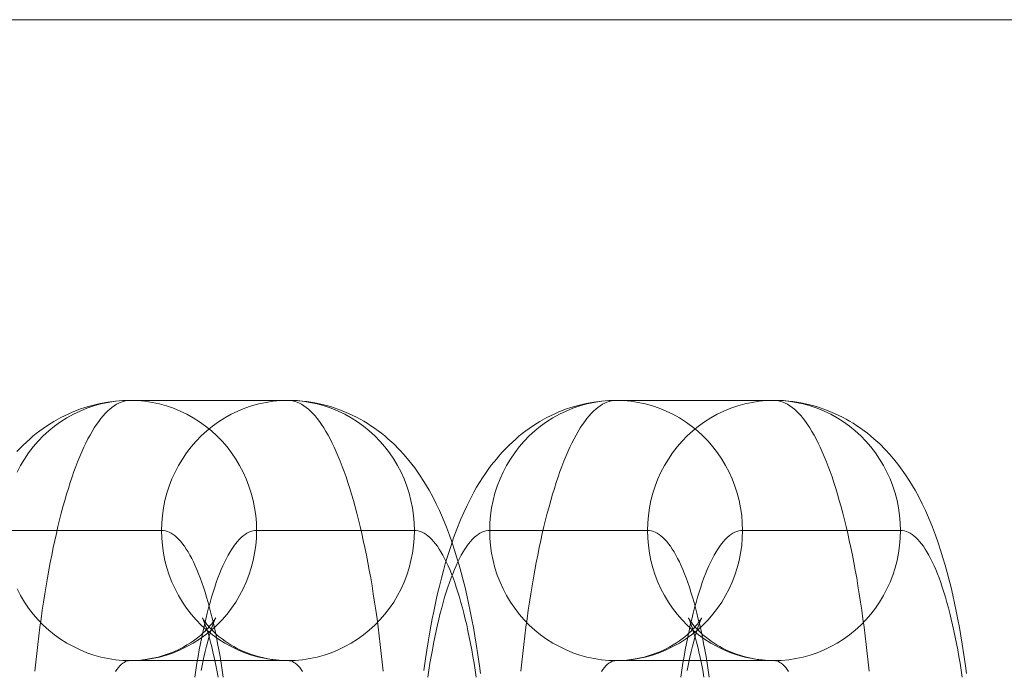
# Model space of a CAD drawing. Units: millimetres. Extents: x -4534 to 438868, y -3372 to 4685.
# Drawn here: x -610 to -595, y 3002 to 3012 of the extents above; entities that cross this region are included whole.
import ezdxf

# ---------------------------------------------------------------- set-up
doc = ezdxf.new("R2010")
doc.units = ezdxf.units.MM
doc.layers.add('Toestel 2D', color=7, linetype='Continuous', lineweight=20)

# ---------------------------------------------------------------- blocks, each defined once
blk = doc.blocks.new('WP-A15')
at = {"layer": 'Toestel 2D', "flags": 128}
for points in [[(-859.44, 2981.883), (-545.684, 2981.883), (-560.684, 2981.883), (-874.44, 2981.883), (-859.44, 2981.883), (-859.44, 3011.882), (-545.684, 3011.882), (-560.684, 3011.882), (-874.44, 3011.882), (-859.44, 3011.882)], [(-610.332, 3005.241), (-610.284, 3005.292), (-610.234, 3005.342), (-610.184, 3005.389), (-610.134, 3005.435), (-610.085, 3005.478), (-610.033, 3005.52), (-609.981, 3005.56), (-609.926, 3005.599), (-609.848, 3005.653), (-609.765, 3005.703), (-609.656, 3005.764), (-609.601, 3005.792), (-609.544, 3005.82), (-609.481, 3005.847), (-609.418, 3005.873), (-609.355, 3005.897), (-609.289, 3005.918), (-609.173, 3005.953), (-609.053, 3005.982), (-608.933, 3006.003), (-608.81, 3006.018), (-608.701, 3006.026), (-608.591, 3006.029), (-606.165, 3006.029), (-606.092, 3006.028), (-606.019, 3006.025), (-605.947, 3006.018), (-605.874, 3006.01), (-605.751, 3005.991), (-605.632, 3005.966), (-605.513, 3005.933), (-605.397, 3005.896), (-605.28, 3005.85), (-605.167, 3005.799), (-605.11, 3005.77), (-605.055, 3005.741), (-605.001, 3005.71), (-604.947, 3005.677), (-604.889, 3005.64), (-604.833, 3005.602), (-604.78, 3005.563), (-604.729, 3005.524), (-604.678, 3005.483), (-604.628, 3005.44), (-604.539, 3005.359), (-604.454, 3005.275), (-604.377, 3005.19), (-604.305, 3005.105), (-604.26, 3005.048), (-604.217, 3004.992), (-604.142, 3004.884), (-604.074, 3004.782), (-604.034, 3004.716), (-603.996, 3004.648), (-603.94, 3004.545), (-603.887, 3004.441), (-603.837, 3004.334), (-603.789, 3004.227), (-603.73, 3004.08), (-603.682, 3003.955), (-603.641, 3003.837), (-603.603, 3003.724), (-603.568, 3003.61), (-603.533, 3003.494), (-603.502, 3003.381), (-603.471, 3003.265), (-603.443, 3003.15), (-603.416, 3003.035), (-603.389, 3002.912), (-603.362, 3002.787), (-603.338, 3002.663), (-603.315, 3002.538), (-603.292, 3002.411), (-603.27, 3002.283), (-603.245, 3002.119), (-603.22, 3001.95), (-603.204, 3001.829)], [(-610.328, 3003.132), (-610.275, 3003.029), (-610.215, 3002.929), (-610.151, 3002.835), (-610.081, 3002.744), (-610.005, 3002.656), (-609.926, 3002.574), (-609.841, 3002.497), (-609.752, 3002.424), (-609.659, 3002.358), (-609.563, 3002.298), (-609.464, 3002.243), (-609.361, 3002.193), (-609.256, 3002.15), (-609.148, 3002.113), (-609.039, 3002.084), (-608.929, 3002.059), (-608.817, 3002.043), (-608.704, 3002.032), (-608.591, 3002.03), (-608.478, 3002.032), (-608.366, 3002.043), (-608.254, 3002.059), (-608.142, 3002.084), (-608.033, 3002.113), (-607.927, 3002.15), (-607.822, 3002.193), (-607.719, 3002.243), (-607.62, 3002.298), (-607.523, 3002.358), (-607.431, 3002.424), (-607.342, 3002.497), (-607.257, 3002.574), (-607.178, 3002.656), (-607.102, 3002.744), (-607.032, 3002.835), (-606.968, 3002.929), (-606.908, 3003.029), (-606.855, 3003.132), (-606.806, 3003.237), (-606.764, 3003.344), (-606.729, 3003.455), (-606.7, 3003.568), (-606.677, 3003.681), (-606.661, 3003.797), (-606.651, 3003.913), (-606.647, 3004.029), (-606.651, 3004.146), (-606.661, 3004.262), (-606.677, 3004.376), (-606.7, 3004.491), (-606.729, 3004.602), (-606.764, 3004.713), (-606.806, 3004.821), (-606.855, 3004.927), (-606.908, 3005.029), (-606.968, 3005.128), (-607.032, 3005.223), (-607.102, 3005.315), (-607.178, 3005.401), (-607.257, 3005.483), (-607.342, 3005.561), (-607.431, 3005.633), (-607.523, 3005.7), (-607.62, 3005.761), (-607.719, 3005.816), (-607.822, 3005.866), (-607.927, 3005.908), (-608.033, 3005.945), (-608.142, 3005.975), (-608.254, 3005.998), (-608.366, 3006.015), (-608.478, 3006.025), (-608.591, 3006.029), (-608.591, 3006.029), (-608.704, 3006.025), (-608.817, 3006.015), (-608.929, 3005.998), (-609.039, 3005.975), (-609.148, 3005.945), (-609.256, 3005.908), (-609.361, 3005.866), (-609.464, 3005.816), (-609.563, 3005.761), (-609.659, 3005.7), (-609.752, 3005.633), (-609.841, 3005.561), (-609.926, 3005.483), (-610.005, 3005.401), (-610.081, 3005.315), (-610.151, 3005.223), (-610.215, 3005.128), (-610.275, 3005.029), (-610.328, 3004.927)], [(-610.328, 3003.132), (-610.275, 3003.029), (-610.215, 3002.929), (-610.151, 3002.835), (-610.081, 3002.744), (-610.005, 3002.656), (-609.926, 3002.574), (-609.841, 3002.497), (-609.752, 3002.424), (-609.659, 3002.358), (-609.563, 3002.298), (-609.464, 3002.243), (-609.361, 3002.193), (-609.256, 3002.15), (-609.148, 3002.113), (-609.039, 3002.084), (-608.929, 3002.059), (-608.817, 3002.043), (-608.704, 3002.032), (-608.591, 3002.03), (-608.478, 3002.032), (-608.366, 3002.043), (-608.254, 3002.059), (-608.142, 3002.084), (-608.033, 3002.113), (-607.927, 3002.15), (-607.822, 3002.193), (-607.719, 3002.243), (-607.62, 3002.298), (-607.523, 3002.358), (-607.431, 3002.424), (-607.342, 3002.497), (-607.257, 3002.574), (-607.178, 3002.656), (-607.102, 3002.744), (-607.032, 3002.835), (-606.968, 3002.929), (-606.908, 3003.029), (-606.855, 3003.132), (-606.806, 3003.237), (-606.764, 3003.344), (-606.729, 3003.455), (-606.7, 3003.568), (-606.677, 3003.681), (-606.661, 3003.797), (-606.651, 3003.913), (-606.647, 3004.029), (-606.651, 3004.146), (-606.661, 3004.262), (-606.677, 3004.376), (-606.7, 3004.491), (-606.729, 3004.602), (-606.764, 3004.713), (-606.806, 3004.821), (-606.855, 3004.927), (-606.908, 3005.029), (-606.968, 3005.128), (-607.032, 3005.223), (-607.102, 3005.315), (-607.178, 3005.401), (-607.257, 3005.483), (-607.342, 3005.561), (-607.431, 3005.633), (-607.523, 3005.7), (-607.62, 3005.761), (-607.719, 3005.816), (-607.822, 3005.866), (-607.927, 3005.908), (-608.033, 3005.945), (-608.142, 3005.975), (-608.254, 3005.998), (-608.366, 3006.015), (-608.478, 3006.025), (-608.591, 3006.029), (-608.591, 3006.029), (-608.704, 3006.025), (-608.817, 3006.015), (-608.929, 3005.998), (-609.039, 3005.975), (-609.148, 3005.945), (-609.256, 3005.908), (-609.361, 3005.866), (-609.464, 3005.816), (-609.563, 3005.761), (-609.659, 3005.7), (-609.752, 3005.633), (-609.841, 3005.561), (-609.926, 3005.483), (-610.005, 3005.401), (-610.081, 3005.315), (-610.151, 3005.223), (-610.215, 3005.128), (-610.275, 3005.029), (-610.328, 3004.927)], [(-610.054, 3001.867), (-610.04, 3002.004), (-610.025, 3002.14), (-610.009, 3002.276), (-609.993, 3002.41), (-609.977, 3002.542), (-609.959, 3002.672), (-609.942, 3002.802), (-609.923, 3002.928), (-609.903, 3003.053), (-609.883, 3003.177), (-609.862, 3003.299), (-609.841, 3003.418), (-609.819, 3003.536), (-609.796, 3003.651), (-609.773, 3003.765), (-609.749, 3003.875), (-609.725, 3003.984), (-609.701, 3004.091), (-609.675, 3004.194), (-609.65, 3004.295), (-609.623, 3004.395), (-609.596, 3004.492), (-609.569, 3004.585), (-609.54, 3004.677), (-609.512, 3004.765), (-609.484, 3004.852), (-609.454, 3004.935), (-609.425, 3005.015), (-609.395, 3005.093), (-609.364, 3005.167), (-609.333, 3005.24), (-609.302, 3005.308), (-609.271, 3005.374), (-609.239, 3005.438), (-609.206, 3005.497), (-609.174, 3005.553), (-609.142, 3005.607), (-609.108, 3005.658), (-609.074, 3005.706), (-609.041, 3005.75), (-609.007, 3005.79), (-608.973, 3005.828), (-608.94, 3005.863), (-608.905, 3005.894), (-608.871, 3005.922), (-608.836, 3005.948), (-608.801, 3005.97), (-608.766, 3005.987), (-608.731, 3006.002), (-608.696, 3006.014), (-608.661, 3006.022), (-608.626, 3006.028), (-608.591, 3006.029), (-606.165, 3006.029), (-606.13, 3006.028), (-606.095, 3006.022), (-606.06, 3006.014), (-606.025, 3006.002), (-605.99, 3005.987), (-605.955, 3005.97), (-605.92, 3005.948), (-605.885, 3005.922), (-605.851, 3005.894), (-605.816, 3005.863), (-605.782, 3005.828), (-605.749, 3005.79), (-605.715, 3005.75), (-605.681, 3005.706), (-605.648, 3005.658), (-605.614, 3005.607), (-605.582, 3005.553), (-605.549, 3005.497), (-605.517, 3005.438), (-605.485, 3005.374), (-605.454, 3005.308), (-605.423, 3005.24), (-605.392, 3005.167), (-605.361, 3005.093), (-605.331, 3005.015), (-605.301, 3004.935), (-605.272, 3004.852), (-605.244, 3004.765), (-605.215, 3004.677), (-605.187, 3004.585), (-605.16, 3004.492), (-605.133, 3004.395), (-605.106, 3004.295), (-605.081, 3004.194), (-605.055, 3004.091), (-605.031, 3003.984), (-605.007, 3003.875), (-604.982, 3003.765), (-604.959, 3003.651), (-604.936, 3003.536), (-604.915, 3003.418), (-604.893, 3003.299), (-604.873, 3003.177), (-604.853, 3003.053), (-604.833, 3002.928), (-604.814, 3002.802), (-604.796, 3002.672), (-604.779, 3002.542), (-604.763, 3002.41), (-604.747, 3002.276), (-604.73, 3002.14), (-604.716, 3002.004), (-604.702, 3001.867)], [(-604.074, 3001.879), (-604.05, 3002.054), (-604.03, 3002.187), (-604.008, 3002.319), (-603.988, 3002.439), (-603.967, 3002.558), (-603.947, 3002.672), (-603.924, 3002.784), (-603.902, 3002.886), (-603.881, 3002.989), (-603.859, 3003.082), (-603.836, 3003.175), (-603.806, 3003.296), (-603.774, 3003.414), (-603.746, 3003.515), (-603.716, 3003.614), (-603.662, 3003.785), (-603.618, 3003.915), (-603.568, 3004.05), (-603.511, 3004.193), (-603.462, 3004.305), (-603.41, 3004.415), (-603.361, 3004.516), (-603.307, 3004.616), (-603.265, 3004.693), (-603.219, 3004.767), (-603.176, 3004.837), (-603.13, 3004.904), (-603.086, 3004.969), (-603.039, 3005.032), (-602.956, 3005.133), (-602.911, 3005.187), (-602.862, 3005.241), (-602.814, 3005.292), (-602.764, 3005.342), (-602.714, 3005.389), (-602.664, 3005.435), (-602.614, 3005.478), (-602.563, 3005.52), (-602.511, 3005.56), (-602.455, 3005.599), (-602.377, 3005.653), (-602.295, 3005.703), (-602.186, 3005.764), (-602.131, 3005.792), (-602.074, 3005.82), (-602.011, 3005.847), (-601.948, 3005.873), (-601.884, 3005.897), (-601.818, 3005.918), (-601.702, 3005.953), (-601.583, 3005.982), (-601.463, 3006.003), (-601.34, 3006.018), (-601.231, 3006.026), (-601.121, 3006.029), (-598.695, 3006.029), (-598.622, 3006.028), (-598.549, 3006.025), (-598.476, 3006.018), (-598.404, 3006.01), (-598.281, 3005.991), (-598.161, 3005.966), (-598.043, 3005.933), (-597.927, 3005.896), (-597.81, 3005.85), (-597.697, 3005.799), (-597.64, 3005.77), (-597.585, 3005.741), (-597.531, 3005.71), (-597.477, 3005.677), (-597.419, 3005.64), (-597.362, 3005.602), (-597.31, 3005.563), (-597.259, 3005.524), (-597.208, 3005.483), (-597.158, 3005.44), (-597.069, 3005.359), (-596.984, 3005.275), (-596.907, 3005.19), (-596.834, 3005.105), (-596.79, 3005.048), (-596.747, 3004.992), (-596.671, 3004.884), (-596.604, 3004.782), (-596.564, 3004.716), (-596.526, 3004.648), (-596.469, 3004.545), (-596.417, 3004.441), (-596.367, 3004.334), (-596.319, 3004.227), (-596.259, 3004.08), (-596.212, 3003.955), (-596.17, 3003.837), (-596.133, 3003.724), (-596.098, 3003.61), (-596.063, 3003.494), (-596.032, 3003.381), (-596.001, 3003.265), (-595.972, 3003.15), (-595.945, 3003.035), (-595.919, 3002.912), (-595.892, 3002.787), (-595.867, 3002.663), (-595.844, 3002.538), (-595.822, 3002.411), (-595.8, 3002.283), (-595.774, 3002.119), (-595.75, 3001.95), (-595.734, 3001.829)], [(-602.583, 3001.867), (-602.57, 3002.004), (-602.555, 3002.14), (-602.539, 3002.276), (-602.523, 3002.41), (-602.507, 3002.542), (-602.489, 3002.672), (-602.472, 3002.802), (-602.453, 3002.928), (-602.433, 3003.053), (-602.412, 3003.177), (-602.392, 3003.299), (-602.371, 3003.418), (-602.349, 3003.536), (-602.326, 3003.651), (-602.303, 3003.765), (-602.279, 3003.875), (-602.255, 3003.984), (-602.23, 3004.091), (-602.205, 3004.194), (-602.179, 3004.295), (-602.152, 3004.395), (-602.125, 3004.492), (-602.098, 3004.585), (-602.07, 3004.677), (-602.042, 3004.765), (-602.014, 3004.852), (-601.984, 3004.935), (-601.954, 3005.015), (-601.925, 3005.093), (-601.894, 3005.167), (-601.863, 3005.24), (-601.832, 3005.308), (-601.801, 3005.374), (-601.768, 3005.438), (-601.736, 3005.497), (-601.704, 3005.553), (-601.671, 3005.607), (-601.638, 3005.658), (-601.604, 3005.706), (-601.57, 3005.75), (-601.537, 3005.79), (-601.503, 3005.828), (-601.469, 3005.863), (-601.434, 3005.894), (-601.401, 3005.922), (-601.366, 3005.948), (-601.331, 3005.97), (-601.296, 3005.987), (-601.261, 3006.002), (-601.226, 3006.014), (-601.191, 3006.022), (-601.156, 3006.028), (-601.121, 3006.029), (-598.695, 3006.029), (-598.66, 3006.028), (-598.625, 3006.022), (-598.59, 3006.014), (-598.555, 3006.002), (-598.52, 3005.987), (-598.485, 3005.97), (-598.45, 3005.948), (-598.414, 3005.922), (-598.381, 3005.894), (-598.346, 3005.863), (-598.312, 3005.828), (-598.278, 3005.79), (-598.245, 3005.75), (-598.211, 3005.706), (-598.177, 3005.658), (-598.144, 3005.607), (-598.111, 3005.553), (-598.079, 3005.497), (-598.047, 3005.438), (-598.014, 3005.374), (-597.983, 3005.308), (-597.952, 3005.24), (-597.921, 3005.167), (-597.891, 3005.093), (-597.861, 3005.015), (-597.831, 3004.935), (-597.802, 3004.852), (-597.773, 3004.765), (-597.745, 3004.677), (-597.717, 3004.585), (-597.69, 3004.492), (-597.663, 3004.395), (-597.636, 3004.295), (-597.61, 3004.194), (-597.585, 3004.091), (-597.56, 3003.984), (-597.536, 3003.875), (-597.512, 3003.765), (-597.489, 3003.651), (-597.466, 3003.536), (-597.445, 3003.418), (-597.423, 3003.299), (-597.403, 3003.177), (-597.383, 3003.053), (-597.362, 3002.928), (-597.344, 3002.802), (-597.326, 3002.672), (-597.309, 3002.542), (-597.292, 3002.41), (-597.276, 3002.276), (-597.26, 3002.14), (-597.245, 3002.004), (-597.232, 3001.867)], [(-610.535, 3004.029), (-608.109, 3004.029), (-608.079, 3004.027), (-608.049, 3004.022), (-608.018, 3004.014), (-607.989, 3004.002), (-607.959, 3003.987), (-607.931, 3003.968), (-607.901, 3003.946), (-607.872, 3003.921), (-607.842, 3003.891), (-607.814, 3003.86), (-607.785, 3003.825), (-607.757, 3003.786), (-607.729, 3003.744), (-607.7, 3003.7), (-607.672, 3003.651), (-607.645, 3003.6), (-607.618, 3003.546), (-607.591, 3003.488), (-607.566, 3003.428), (-607.54, 3003.365), (-607.515, 3003.299), (-607.489, 3003.229), (-607.465, 3003.157), (-607.44, 3003.082), (-607.416, 3003.005), (-607.393, 3002.924), (-607.37, 3002.842), (-607.349, 3002.756), (-607.327, 3002.668), (-607.306, 3002.578), (-607.286, 3002.485), (-607.265, 3002.389), (-607.247, 3002.292), (-607.228, 3002.193), (-607.209, 3002.092), (-607.191, 3001.988), (-607.175, 3001.883), (-607.159, 3001.775)], [(-607.597, 3001.775), (-607.581, 3001.883), (-607.564, 3001.988), (-607.547, 3002.092), (-607.528, 3002.193), (-607.509, 3002.292), (-607.49, 3002.389), (-607.47, 3002.485), (-607.45, 3002.578), (-607.428, 3002.668), (-607.407, 3002.756), (-607.385, 3002.842), (-607.362, 3002.924), (-607.339, 3003.005), (-607.315, 3003.082), (-607.291, 3003.157), (-607.267, 3003.229), (-607.241, 3003.299), (-607.216, 3003.365), (-607.19, 3003.428), (-607.164, 3003.488), (-607.137, 3003.546), (-607.11, 3003.6), (-607.084, 3003.651), (-607.055, 3003.7), (-607.027, 3003.744), (-606.999, 3003.786), (-606.97, 3003.825), (-606.942, 3003.86), (-606.914, 3003.891), (-606.884, 3003.921), (-606.855, 3003.946), (-606.825, 3003.968), (-606.797, 3003.987), (-606.767, 3004.002), (-606.737, 3004.014), (-606.706, 3004.022), (-606.677, 3004.027), (-606.647, 3004.029), (-604.221, 3004.029), (-604.192, 3004.027), (-604.161, 3004.022), (-604.131, 3004.014), (-604.101, 3004.002), (-604.072, 3003.987), (-604.042, 3003.968), (-604.014, 3003.946), (-603.984, 3003.921), (-603.955, 3003.891), (-603.926, 3003.86), (-603.898, 3003.825), (-603.868, 3003.786), (-603.841, 3003.744), (-603.813, 3003.7), (-603.785, 3003.651), (-603.758, 3003.6), (-603.731, 3003.546), (-603.704, 3003.488), (-603.678, 3003.428), (-603.653, 3003.365), (-603.627, 3003.299), (-603.602, 3003.229), (-603.577, 3003.157), (-603.553, 3003.082), (-603.529, 3003.005), (-603.506, 3002.924), (-603.483, 3002.842), (-603.462, 3002.756), (-603.44, 3002.668), (-603.418, 3002.578), (-603.398, 3002.485), (-603.378, 3002.389), (-603.359, 3002.292), (-603.34, 3002.193), (-603.321, 3002.092), (-603.304, 3001.988), (-603.288, 3001.883), (-603.272, 3001.775)], [(-604.014, 3001.775), (-603.998, 3001.883), (-603.982, 3001.988), (-603.964, 3002.092), (-603.945, 3002.193), (-603.926, 3002.292), (-603.907, 3002.389), (-603.887, 3002.485), (-603.867, 3002.578), (-603.846, 3002.668), (-603.824, 3002.756), (-603.802, 3002.842), (-603.78, 3002.924), (-603.757, 3003.005), (-603.732, 3003.082), (-603.708, 3003.157), (-603.684, 3003.229), (-603.658, 3003.299), (-603.633, 3003.365), (-603.607, 3003.428), (-603.581, 3003.488), (-603.555, 3003.546), (-603.528, 3003.6), (-603.501, 3003.651), (-603.472, 3003.7), (-603.444, 3003.744), (-603.417, 3003.786), (-603.388, 3003.825), (-603.359, 3003.86), (-603.331, 3003.891), (-603.301, 3003.921), (-603.272, 3003.946), (-603.243, 3003.968), (-603.214, 3003.987), (-603.184, 3004.002), (-603.155, 3004.014), (-603.125, 3004.022), (-603.094, 3004.027), (-603.064, 3004.029), (-600.638, 3004.029), (-600.609, 3004.027), (-600.579, 3004.022), (-600.548, 3004.014), (-600.518, 3004.002), (-600.489, 3003.987), (-600.461, 3003.968), (-600.431, 3003.946), (-600.401, 3003.921), (-600.372, 3003.891), (-600.343, 3003.86), (-600.315, 3003.825), (-600.287, 3003.786), (-600.258, 3003.744), (-600.23, 3003.7), (-600.202, 3003.651), (-600.175, 3003.6), (-600.148, 3003.546), (-600.121, 3003.488), (-600.096, 3003.428), (-600.07, 3003.365), (-600.044, 3003.299), (-600.019, 3003.229), (-599.994, 3003.157), (-599.97, 3003.082), (-599.946, 3003.005), (-599.923, 3002.924), (-599.9, 3002.842), (-599.879, 3002.756), (-599.857, 3002.668), (-599.836, 3002.578), (-599.815, 3002.485), (-599.795, 3002.389), (-599.776, 3002.292), (-599.757, 3002.193), (-599.739, 3002.092), (-599.721, 3001.988), (-599.705, 3001.883), (-599.689, 3001.775)], [(-600.126, 3001.775), (-600.11, 3001.883), (-600.094, 3001.988), (-600.077, 3002.092), (-600.058, 3002.193), (-600.039, 3002.292), (-600.02, 3002.389), (-600, 3002.485), (-599.98, 3002.578), (-599.958, 3002.668), (-599.937, 3002.756), (-599.915, 3002.842), (-599.892, 3002.924), (-599.869, 3003.005), (-599.845, 3003.082), (-599.821, 3003.157), (-599.796, 3003.229), (-599.771, 3003.299), (-599.745, 3003.365), (-599.72, 3003.428), (-599.694, 3003.488), (-599.667, 3003.546), (-599.64, 3003.6), (-599.613, 3003.651), (-599.585, 3003.7), (-599.557, 3003.744), (-599.528, 3003.786), (-599.5, 3003.825), (-599.472, 3003.86), (-599.444, 3003.891), (-599.414, 3003.921), (-599.384, 3003.946), (-599.355, 3003.968), (-599.326, 3003.987), (-599.297, 3004.002), (-599.267, 3004.014), (-599.236, 3004.022), (-599.207, 3004.027), (-599.177, 3004.029), (-596.751, 3004.029), (-596.721, 3004.027), (-596.69, 3004.022), (-596.661, 3004.014), (-596.631, 3004.002), (-596.601, 3003.987), (-596.572, 3003.968), (-596.544, 3003.946), (-596.514, 3003.921), (-596.484, 3003.891), (-596.456, 3003.86), (-596.428, 3003.825), (-596.398, 3003.786), (-596.371, 3003.744), (-596.343, 3003.7), (-596.315, 3003.651), (-596.288, 3003.6), (-596.261, 3003.546), (-596.234, 3003.488), (-596.208, 3003.428), (-596.183, 3003.365), (-596.157, 3003.299), (-596.131, 3003.229), (-596.107, 3003.157), (-596.083, 3003.082), (-596.059, 3003.005), (-596.036, 3002.924), (-596.013, 3002.842), (-595.991, 3002.756), (-595.97, 3002.668), (-595.948, 3002.578), (-595.928, 3002.485), (-595.908, 3002.389), (-595.889, 3002.292), (-595.87, 3002.193), (-595.851, 3002.092), (-595.834, 3001.988), (-595.818, 3001.883), (-595.801, 3001.775)], [(-607.24, 3001.774), (-607.259, 3001.882), (-607.279, 3001.985), (-607.299, 3002.078), (-607.318, 3002.164), (-607.337, 3002.241), (-607.356, 3002.314), (-607.372, 3002.376), (-607.389, 3002.434), (-607.404, 3002.482), (-607.418, 3002.527), (-607.431, 3002.563), (-607.442, 3002.595), (-607.453, 3002.622), (-607.461, 3002.644), (-607.467, 3002.66), (-607.473, 3002.672), (-607.477, 3002.68), (-607.48, 3002.684), (-607.48, 3002.686), (-607.478, 3002.682), (-607.474, 3002.676), (-607.469, 3002.667), (-607.462, 3002.656), (-607.453, 3002.641), (-607.44, 3002.626), (-607.427, 3002.608), (-607.41, 3002.586), (-607.389, 3002.56), (-607.369, 3002.538), (-607.346, 3002.512), (-607.321, 3002.486), (-607.292, 3002.459), (-607.257, 3002.427), (-607.22, 3002.395), (-607.175, 3002.361), (-607.128, 3002.326), (-607.085, 3002.296), (-607.039, 3002.268), (-606.999, 3002.245), (-606.956, 3002.222), (-606.872, 3002.181), (-606.779, 3002.141), (-606.727, 3002.123), (-606.673, 3002.105), (-606.605, 3002.086), (-606.538, 3002.07), (-606.442, 3002.051), (-606.347, 3002.039), (-606.255, 3002.031), (-606.165, 3002.03), (-608.591, 3002.03), (-608.525, 3002.031), (-608.426, 3002.036), (-608.327, 3002.05), (-608.245, 3002.065), (-608.162, 3002.084), (-608.099, 3002.101), (-608.036, 3002.12), (-607.978, 3002.141), (-607.92, 3002.164), (-607.834, 3002.205), (-607.773, 3002.236), (-607.717, 3002.269), (-607.665, 3002.3), (-607.618, 3002.333), (-607.575, 3002.364), (-607.536, 3002.395), (-607.501, 3002.424), (-607.469, 3002.454), (-607.445, 3002.478), (-607.42, 3002.501), (-607.399, 3002.524), (-607.38, 3002.546), (-607.36, 3002.568), (-607.342, 3002.59), (-607.327, 3002.61), (-607.314, 3002.628), (-607.302, 3002.644), (-607.292, 3002.657), (-607.286, 3002.67), (-607.28, 3002.678), (-607.278, 3002.683), (-607.276, 3002.686), (-607.278, 3002.684), (-607.279, 3002.68), (-607.283, 3002.671), (-607.288, 3002.659), (-607.296, 3002.641), (-607.304, 3002.62), (-607.315, 3002.593), (-607.326, 3002.563), (-607.338, 3002.527), (-607.35, 3002.488), (-607.365, 3002.439), (-607.38, 3002.387), (-607.399, 3002.322), (-607.416, 3002.252), (-607.436, 3002.168), (-607.457, 3002.081), (-607.467, 3002.031), (-607.477, 3001.98), (-607.488, 3001.927), (-607.498, 3001.875)], [(-599.77, 3001.774), (-599.788, 3001.882), (-599.809, 3001.985), (-599.829, 3002.078), (-599.848, 3002.164), (-599.867, 3002.241), (-599.885, 3002.314), (-599.902, 3002.376), (-599.919, 3002.434), (-599.934, 3002.482), (-599.947, 3002.527), (-599.961, 3002.563), (-599.972, 3002.595), (-599.982, 3002.622), (-599.99, 3002.644), (-599.997, 3002.66), (-600.003, 3002.672), (-600.007, 3002.68), (-600.009, 3002.684), (-600.009, 3002.686), (-600.008, 3002.682), (-600.004, 3002.676), (-599.999, 3002.667), (-599.992, 3002.656), (-599.982, 3002.641), (-599.97, 3002.626), (-599.957, 3002.608), (-599.939, 3002.586), (-599.919, 3002.56), (-599.899, 3002.538), (-599.876, 3002.512), (-599.85, 3002.486), (-599.822, 3002.459), (-599.787, 3002.427), (-599.749, 3002.395), (-599.705, 3002.361), (-599.658, 3002.326), (-599.615, 3002.296), (-599.569, 3002.268), (-599.528, 3002.245), (-599.485, 3002.222), (-599.402, 3002.181), (-599.309, 3002.141), (-599.256, 3002.123), (-599.202, 3002.105), (-599.135, 3002.086), (-599.068, 3002.07), (-598.972, 3002.051), (-598.876, 3002.039), (-598.785, 3002.031), (-598.695, 3002.03), (-601.121, 3002.03), (-601.055, 3002.031), (-600.956, 3002.036), (-600.857, 3002.05), (-600.774, 3002.065), (-600.692, 3002.084), (-600.629, 3002.101), (-600.566, 3002.12), (-600.508, 3002.141), (-600.45, 3002.164), (-600.364, 3002.205), (-600.303, 3002.236), (-600.246, 3002.269), (-600.195, 3002.3), (-600.148, 3002.333), (-600.105, 3002.364), (-600.066, 3002.395), (-600.031, 3002.424), (-599.999, 3002.454), (-599.974, 3002.478), (-599.95, 3002.501), (-599.928, 3002.524), (-599.91, 3002.546), (-599.889, 3002.568), (-599.872, 3002.59), (-599.857, 3002.61), (-599.844, 3002.628), (-599.832, 3002.644), (-599.822, 3002.657), (-599.815, 3002.67), (-599.81, 3002.678), (-599.807, 3002.683), (-599.806, 3002.686), (-599.807, 3002.684), (-599.809, 3002.68), (-599.813, 3002.671), (-599.818, 3002.659), (-599.826, 3002.641), (-599.834, 3002.62), (-599.845, 3002.593), (-599.856, 3002.563), (-599.868, 3002.527), (-599.88, 3002.488), (-599.895, 3002.439), (-599.91, 3002.387), (-599.928, 3002.322), (-599.946, 3002.252), (-599.966, 3002.168), (-599.986, 3002.081), (-599.997, 3002.031), (-600.007, 3001.98), (-600.017, 3001.927), (-600.028, 3001.875)], [(-608.814, 3001.86), (-608.793, 3001.892), (-608.771, 3001.921), (-608.75, 3001.946), (-608.727, 3001.968), (-608.704, 3001.987), (-608.682, 3002.001), (-608.66, 3002.014), (-608.637, 3002.023), (-608.614, 3002.027), (-608.591, 3002.03), (-606.165, 3002.03), (-606.142, 3002.027), (-606.119, 3002.023), (-606.096, 3002.014), (-606.073, 3002.001), (-606.052, 3001.987), (-606.029, 3001.968), (-606.006, 3001.946), (-605.984, 3001.921), (-605.963, 3001.892), (-605.941, 3001.86)], [(-601.344, 3001.86), (-601.323, 3001.892), (-601.301, 3001.921), (-601.28, 3001.946), (-601.257, 3001.968), (-601.234, 3001.987), (-601.212, 3002.001), (-601.189, 3002.014), (-601.166, 3002.023), (-601.143, 3002.027), (-601.121, 3002.03), (-598.695, 3002.03), (-598.672, 3002.027), (-598.649, 3002.023), (-598.626, 3002.014), (-598.603, 3002.001), (-598.582, 3001.987), (-598.559, 3001.968), (-598.536, 3001.946), (-598.514, 3001.921), (-598.493, 3001.892), (-598.471, 3001.86)]]:
    blk.add_lwpolyline(points, dxfattribs=at)
for points in [[(-606.165, 3006.029), (-606.278, 3006.025), (-606.39, 3006.015), (-606.502, 3005.998), (-606.613, 3005.975), (-606.723, 3005.945), (-606.829, 3005.908), (-606.934, 3005.866), (-607.036, 3005.816), (-607.136, 3005.761), (-607.233, 3005.7), (-607.325, 3005.633), (-607.414, 3005.561), (-607.498, 3005.483), (-607.578, 3005.401), (-607.653, 3005.315), (-607.723, 3005.223), (-607.788, 3005.128), (-607.847, 3005.029), (-607.901, 3004.927), (-607.95, 3004.821), (-607.991, 3004.713), (-608.026, 3004.602), (-608.056, 3004.491), (-608.079, 3004.376), (-608.095, 3004.262), (-608.105, 3004.146), (-608.109, 3004.029), (-608.105, 3003.913), (-608.095, 3003.797), (-608.079, 3003.681), (-608.056, 3003.568), (-608.026, 3003.455), (-607.991, 3003.344), (-607.95, 3003.237), (-607.901, 3003.132), (-607.847, 3003.029), (-607.788, 3002.929), (-607.723, 3002.835), (-607.653, 3002.744), (-607.578, 3002.656), (-607.498, 3002.574), (-607.414, 3002.497), (-607.325, 3002.424), (-607.233, 3002.358), (-607.136, 3002.298), (-607.036, 3002.243), (-606.934, 3002.193), (-606.829, 3002.15), (-606.723, 3002.113), (-606.613, 3002.084), (-606.502, 3002.059), (-606.39, 3002.043), (-606.278, 3002.032), (-606.165, 3002.03), (-606.052, 3002.032), (-605.939, 3002.043), (-605.827, 3002.059), (-605.716, 3002.084), (-605.607, 3002.113), (-605.499, 3002.15), (-605.394, 3002.193), (-605.292, 3002.243), (-605.192, 3002.298), (-605.097, 3002.358), (-605.004, 3002.424), (-604.915, 3002.497), (-604.83, 3002.574), (-604.751, 3002.656), (-604.675, 3002.744), (-604.605, 3002.835), (-604.54, 3002.929), (-604.481, 3003.029), (-604.427, 3003.132), (-604.38, 3003.237), (-604.338, 3003.344), (-604.302, 3003.455), (-604.274, 3003.568), (-604.251, 3003.681), (-604.233, 3003.797), (-604.224, 3003.913), (-604.221, 3004.029), (-604.224, 3004.146), (-604.233, 3004.262), (-604.251, 3004.376), (-604.274, 3004.491), (-604.302, 3004.602), (-604.338, 3004.713), (-604.38, 3004.821), (-604.427, 3004.927), (-604.481, 3005.029), (-604.54, 3005.128), (-604.605, 3005.223), (-604.675, 3005.315), (-604.751, 3005.401), (-604.83, 3005.483), (-604.915, 3005.561), (-605.004, 3005.633), (-605.097, 3005.7), (-605.192, 3005.761), (-605.292, 3005.816), (-605.394, 3005.866), (-605.499, 3005.908), (-605.607, 3005.945), (-605.716, 3005.975), (-605.827, 3005.998), (-605.939, 3006.015), (-606.052, 3006.025), (-606.165, 3006.029)], [(-606.165, 3006.029), (-606.278, 3006.025), (-606.39, 3006.015), (-606.502, 3005.998), (-606.613, 3005.975), (-606.723, 3005.945), (-606.829, 3005.908), (-606.934, 3005.866), (-607.036, 3005.816), (-607.136, 3005.761), (-607.233, 3005.7), (-607.325, 3005.633), (-607.414, 3005.561), (-607.498, 3005.483), (-607.578, 3005.401), (-607.653, 3005.315), (-607.723, 3005.223), (-607.788, 3005.128), (-607.847, 3005.029), (-607.901, 3004.927), (-607.95, 3004.821), (-607.991, 3004.713), (-608.026, 3004.602), (-608.056, 3004.491), (-608.079, 3004.376), (-608.095, 3004.262), (-608.105, 3004.146), (-608.109, 3004.029), (-608.105, 3003.913), (-608.095, 3003.797), (-608.079, 3003.681), (-608.056, 3003.568), (-608.026, 3003.455), (-607.991, 3003.344), (-607.95, 3003.237), (-607.901, 3003.132), (-607.847, 3003.029), (-607.788, 3002.929), (-607.723, 3002.835), (-607.653, 3002.744), (-607.578, 3002.656), (-607.498, 3002.574), (-607.414, 3002.497), (-607.325, 3002.424), (-607.233, 3002.358), (-607.136, 3002.298), (-607.036, 3002.243), (-606.934, 3002.193), (-606.829, 3002.15), (-606.723, 3002.113), (-606.613, 3002.084), (-606.502, 3002.059), (-606.39, 3002.043), (-606.278, 3002.032), (-606.165, 3002.03), (-606.052, 3002.032), (-605.939, 3002.043), (-605.827, 3002.059), (-605.716, 3002.084), (-605.607, 3002.113), (-605.499, 3002.15), (-605.394, 3002.193), (-605.292, 3002.243), (-605.192, 3002.298), (-605.097, 3002.358), (-605.004, 3002.424), (-604.915, 3002.497), (-604.83, 3002.574), (-604.751, 3002.656), (-604.675, 3002.744), (-604.605, 3002.835), (-604.54, 3002.929), (-604.481, 3003.029), (-604.427, 3003.132), (-604.38, 3003.237), (-604.338, 3003.344), (-604.302, 3003.455), (-604.274, 3003.568), (-604.251, 3003.681), (-604.233, 3003.797), (-604.224, 3003.913), (-604.221, 3004.029), (-604.224, 3004.146), (-604.233, 3004.262), (-604.251, 3004.376), (-604.274, 3004.491), (-604.302, 3004.602), (-604.338, 3004.713), (-604.38, 3004.821), (-604.427, 3004.927), (-604.481, 3005.029), (-604.54, 3005.128), (-604.605, 3005.223), (-604.675, 3005.315), (-604.751, 3005.401), (-604.83, 3005.483), (-604.915, 3005.561), (-605.004, 3005.633), (-605.097, 3005.7), (-605.192, 3005.761), (-605.292, 3005.816), (-605.394, 3005.866), (-605.499, 3005.908), (-605.607, 3005.945), (-605.716, 3005.975), (-605.827, 3005.998), (-605.939, 3006.015), (-606.052, 3006.025), (-606.165, 3006.029)], [(-601.121, 3006.029), (-601.234, 3006.025), (-601.347, 3006.015), (-601.459, 3005.998), (-601.569, 3005.975), (-601.678, 3005.945), (-601.786, 3005.908), (-601.891, 3005.866), (-601.993, 3005.816), (-602.093, 3005.761), (-602.189, 3005.7), (-602.282, 3005.633), (-602.371, 3005.561), (-602.455, 3005.483), (-602.535, 3005.401), (-602.61, 3005.315), (-602.68, 3005.223), (-602.745, 3005.128), (-602.804, 3005.029), (-602.858, 3004.927), (-602.905, 3004.821), (-602.947, 3004.713), (-602.983, 3004.602), (-603.012, 3004.491), (-603.035, 3004.376), (-603.052, 3004.262), (-603.062, 3004.146), (-603.064, 3004.029), (-603.062, 3003.913), (-603.052, 3003.797), (-603.035, 3003.681), (-603.012, 3003.568), (-602.983, 3003.455), (-602.947, 3003.344), (-602.905, 3003.237), (-602.858, 3003.132), (-602.804, 3003.029), (-602.745, 3002.929), (-602.68, 3002.835), (-602.61, 3002.744), (-602.535, 3002.656), (-602.455, 3002.574), (-602.371, 3002.497), (-602.282, 3002.424), (-602.189, 3002.358), (-602.093, 3002.298), (-601.993, 3002.243), (-601.891, 3002.193), (-601.786, 3002.15), (-601.678, 3002.113), (-601.569, 3002.084), (-601.459, 3002.059), (-601.347, 3002.043), (-601.234, 3002.032), (-601.121, 3002.03), (-601.007, 3002.032), (-600.896, 3002.043), (-600.784, 3002.059), (-600.672, 3002.084), (-600.563, 3002.113), (-600.457, 3002.15), (-600.351, 3002.193), (-600.249, 3002.243), (-600.149, 3002.298), (-600.052, 3002.358), (-599.961, 3002.424), (-599.872, 3002.497), (-599.787, 3002.574), (-599.708, 3002.656), (-599.632, 3002.744), (-599.562, 3002.835), (-599.497, 3002.929), (-599.438, 3003.029), (-599.384, 3003.132), (-599.336, 3003.237), (-599.294, 3003.344), (-599.259, 3003.455), (-599.229, 3003.568), (-599.207, 3003.681), (-599.19, 3003.797), (-599.181, 3003.913), (-599.177, 3004.029), (-599.181, 3004.146), (-599.19, 3004.262), (-599.207, 3004.376), (-599.229, 3004.491), (-599.259, 3004.602), (-599.294, 3004.713), (-599.336, 3004.821), (-599.384, 3004.927), (-599.438, 3005.029), (-599.497, 3005.128), (-599.562, 3005.223), (-599.632, 3005.315), (-599.708, 3005.401), (-599.787, 3005.483), (-599.872, 3005.561), (-599.961, 3005.633), (-600.052, 3005.7), (-600.149, 3005.761), (-600.249, 3005.816), (-600.351, 3005.866), (-600.457, 3005.908), (-600.563, 3005.945), (-600.672, 3005.975), (-600.784, 3005.998), (-600.896, 3006.015), (-601.007, 3006.025), (-601.121, 3006.029)], [(-601.121, 3006.029), (-601.234, 3006.025), (-601.347, 3006.015), (-601.459, 3005.998), (-601.569, 3005.975), (-601.678, 3005.945), (-601.786, 3005.908), (-601.891, 3005.866), (-601.993, 3005.816), (-602.093, 3005.761), (-602.189, 3005.7), (-602.282, 3005.633), (-602.371, 3005.561), (-602.455, 3005.483), (-602.535, 3005.401), (-602.61, 3005.315), (-602.68, 3005.223), (-602.745, 3005.128), (-602.804, 3005.029), (-602.858, 3004.927), (-602.905, 3004.821), (-602.947, 3004.713), (-602.983, 3004.602), (-603.012, 3004.491), (-603.035, 3004.376), (-603.052, 3004.262), (-603.062, 3004.146), (-603.064, 3004.029), (-603.062, 3003.913), (-603.052, 3003.797), (-603.035, 3003.681), (-603.012, 3003.568), (-602.983, 3003.455), (-602.947, 3003.344), (-602.905, 3003.237), (-602.858, 3003.132), (-602.804, 3003.029), (-602.745, 3002.929), (-602.68, 3002.835), (-602.61, 3002.744), (-602.535, 3002.656), (-602.455, 3002.574), (-602.371, 3002.497), (-602.282, 3002.424), (-602.189, 3002.358), (-602.093, 3002.298), (-601.993, 3002.243), (-601.891, 3002.193), (-601.786, 3002.15), (-601.678, 3002.113), (-601.569, 3002.084), (-601.459, 3002.059), (-601.347, 3002.043), (-601.234, 3002.032), (-601.121, 3002.03), (-601.007, 3002.032), (-600.896, 3002.043), (-600.784, 3002.059), (-600.672, 3002.084), (-600.563, 3002.113), (-600.457, 3002.15), (-600.351, 3002.193), (-600.249, 3002.243), (-600.149, 3002.298), (-600.052, 3002.358), (-599.961, 3002.424), (-599.872, 3002.497), (-599.787, 3002.574), (-599.708, 3002.656), (-599.632, 3002.744), (-599.562, 3002.835), (-599.497, 3002.929), (-599.438, 3003.029), (-599.384, 3003.132), (-599.336, 3003.237), (-599.294, 3003.344), (-599.259, 3003.455), (-599.229, 3003.568), (-599.207, 3003.681), (-599.19, 3003.797), (-599.181, 3003.913), (-599.177, 3004.029), (-599.181, 3004.146), (-599.19, 3004.262), (-599.207, 3004.376), (-599.229, 3004.491), (-599.259, 3004.602), (-599.294, 3004.713), (-599.336, 3004.821), (-599.384, 3004.927), (-599.438, 3005.029), (-599.497, 3005.128), (-599.562, 3005.223), (-599.632, 3005.315), (-599.708, 3005.401), (-599.787, 3005.483), (-599.872, 3005.561), (-599.961, 3005.633), (-600.052, 3005.7), (-600.149, 3005.761), (-600.249, 3005.816), (-600.351, 3005.866), (-600.457, 3005.908), (-600.563, 3005.945), (-600.672, 3005.975), (-600.784, 3005.998), (-600.896, 3006.015), (-601.007, 3006.025), (-601.121, 3006.029)], [(-598.695, 3006.029), (-598.808, 3006.025), (-598.92, 3006.015), (-599.031, 3005.998), (-599.143, 3005.975), (-599.252, 3005.945), (-599.359, 3005.908), (-599.464, 3005.866), (-599.566, 3005.816), (-599.666, 3005.761), (-599.763, 3005.7), (-599.854, 3005.633), (-599.943, 3005.561), (-600.028, 3005.483), (-600.108, 3005.401), (-600.183, 3005.315), (-600.253, 3005.223), (-600.318, 3005.128), (-600.377, 3005.029), (-600.431, 3004.927), (-600.479, 3004.821), (-600.521, 3004.713), (-600.556, 3004.602), (-600.586, 3004.491), (-600.609, 3004.376), (-600.625, 3004.262), (-600.634, 3004.146), (-600.638, 3004.029), (-600.634, 3003.913), (-600.625, 3003.797), (-600.609, 3003.681), (-600.586, 3003.568), (-600.556, 3003.455), (-600.521, 3003.344), (-600.479, 3003.237), (-600.431, 3003.132), (-600.377, 3003.029), (-600.318, 3002.929), (-600.253, 3002.835), (-600.183, 3002.744), (-600.108, 3002.656), (-600.028, 3002.574), (-599.943, 3002.497), (-599.854, 3002.424), (-599.763, 3002.358), (-599.666, 3002.298), (-599.566, 3002.243), (-599.464, 3002.193), (-599.359, 3002.15), (-599.252, 3002.113), (-599.143, 3002.084), (-599.031, 3002.059), (-598.92, 3002.043), (-598.808, 3002.032), (-598.695, 3002.03), (-598.582, 3002.032), (-598.468, 3002.043), (-598.357, 3002.059), (-598.246, 3002.084), (-598.137, 3002.113), (-598.029, 3002.15), (-597.924, 3002.193), (-597.822, 3002.243), (-597.722, 3002.298), (-597.627, 3002.358), (-597.534, 3002.424), (-597.445, 3002.497), (-597.36, 3002.574), (-597.28, 3002.656), (-597.205, 3002.744), (-597.135, 3002.835), (-597.07, 3002.929), (-597.011, 3003.029), (-596.957, 3003.132), (-596.91, 3003.237), (-596.868, 3003.344), (-596.832, 3003.455), (-596.803, 3003.568), (-596.781, 3003.681), (-596.763, 3003.797), (-596.754, 3003.913), (-596.751, 3004.029), (-596.754, 3004.146), (-596.763, 3004.262), (-596.781, 3004.376), (-596.803, 3004.491), (-596.832, 3004.602), (-596.868, 3004.713), (-596.91, 3004.821), (-596.957, 3004.927), (-597.011, 3005.029), (-597.07, 3005.128), (-597.135, 3005.223), (-597.205, 3005.315), (-597.28, 3005.401), (-597.36, 3005.483), (-597.445, 3005.561), (-597.534, 3005.633), (-597.627, 3005.7), (-597.722, 3005.761), (-597.822, 3005.816), (-597.924, 3005.866), (-598.029, 3005.908), (-598.137, 3005.945), (-598.246, 3005.975), (-598.357, 3005.998), (-598.468, 3006.015), (-598.582, 3006.025), (-598.695, 3006.029)], [(-598.695, 3006.029), (-598.808, 3006.025), (-598.92, 3006.015), (-599.031, 3005.998), (-599.143, 3005.975), (-599.252, 3005.945), (-599.359, 3005.908), (-599.464, 3005.866), (-599.566, 3005.816), (-599.666, 3005.761), (-599.763, 3005.7), (-599.854, 3005.633), (-599.943, 3005.561), (-600.028, 3005.483), (-600.108, 3005.401), (-600.183, 3005.315), (-600.253, 3005.223), (-600.318, 3005.128), (-600.377, 3005.029), (-600.431, 3004.927), (-600.479, 3004.821), (-600.521, 3004.713), (-600.556, 3004.602), (-600.586, 3004.491), (-600.609, 3004.376), (-600.625, 3004.262), (-600.634, 3004.146), (-600.638, 3004.029), (-600.634, 3003.913), (-600.625, 3003.797), (-600.609, 3003.681), (-600.586, 3003.568), (-600.556, 3003.455), (-600.521, 3003.344), (-600.479, 3003.237), (-600.431, 3003.132), (-600.377, 3003.029), (-600.318, 3002.929), (-600.253, 3002.835), (-600.183, 3002.744), (-600.108, 3002.656), (-600.028, 3002.574), (-599.943, 3002.497), (-599.854, 3002.424), (-599.763, 3002.358), (-599.666, 3002.298), (-599.566, 3002.243), (-599.464, 3002.193), (-599.359, 3002.15), (-599.252, 3002.113), (-599.143, 3002.084), (-599.031, 3002.059), (-598.92, 3002.043), (-598.808, 3002.032), (-598.695, 3002.03), (-598.582, 3002.032), (-598.468, 3002.043), (-598.357, 3002.059), (-598.246, 3002.084), (-598.137, 3002.113), (-598.029, 3002.15), (-597.924, 3002.193), (-597.822, 3002.243), (-597.722, 3002.298), (-597.627, 3002.358), (-597.534, 3002.424), (-597.445, 3002.497), (-597.36, 3002.574), (-597.28, 3002.656), (-597.205, 3002.744), (-597.135, 3002.835), (-597.07, 3002.929), (-597.011, 3003.029), (-596.957, 3003.132), (-596.91, 3003.237), (-596.868, 3003.344), (-596.832, 3003.455), (-596.803, 3003.568), (-596.781, 3003.681), (-596.763, 3003.797), (-596.754, 3003.913), (-596.751, 3004.029), (-596.754, 3004.146), (-596.763, 3004.262), (-596.781, 3004.376), (-596.803, 3004.491), (-596.832, 3004.602), (-596.868, 3004.713), (-596.91, 3004.821), (-596.957, 3004.927), (-597.011, 3005.029), (-597.07, 3005.128), (-597.135, 3005.223), (-597.205, 3005.315), (-597.28, 3005.401), (-597.36, 3005.483), (-597.445, 3005.561), (-597.534, 3005.633), (-597.627, 3005.7), (-597.722, 3005.761), (-597.822, 3005.816), (-597.924, 3005.866), (-598.029, 3005.908), (-598.137, 3005.945), (-598.246, 3005.975), (-598.357, 3005.998), (-598.468, 3006.015), (-598.582, 3006.025), (-598.695, 3006.029)]]:
    blk.add_lwpolyline(points, close=True, dxfattribs=at)

msp = doc.modelspace()

# ---------------------------------------------------------------- block references
msp.add_blockref('WP-A15', (0, 0))

doc.saveas('drawing.dxf')
